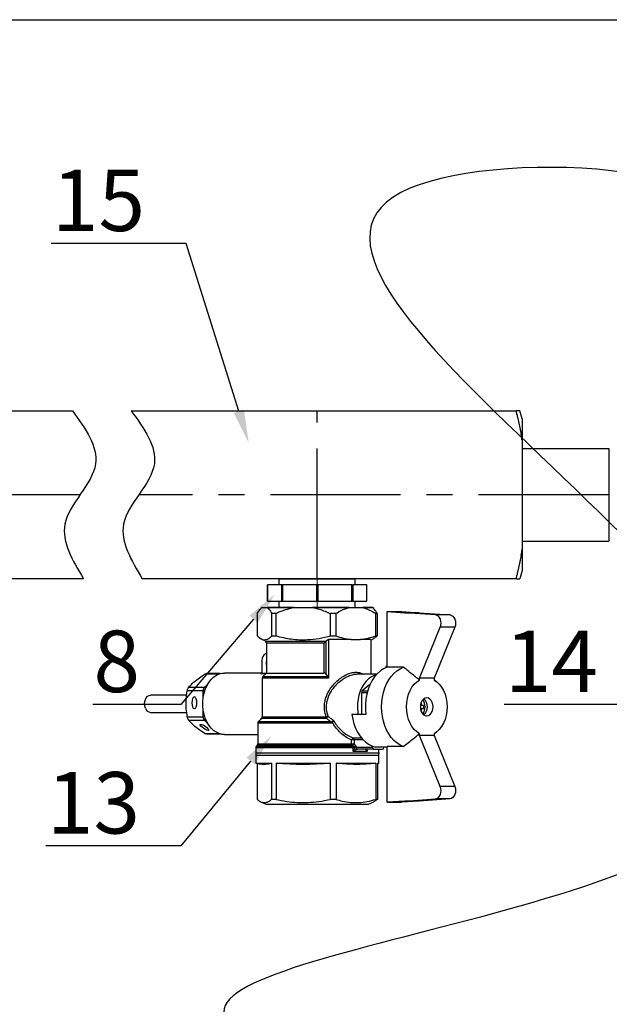
# Model space of a CAD drawing. Units: millimetres. Extents: x 2168 to 3549, y 1975 to 2999.
# Drawn here: x 2438 to 2567, y 2785 to 2999 of the extents above; entities that cross this region are included whole.
import ezdxf
from ezdxf import colors
from ezdxf.entities.mleader import LeaderData, LeaderLine
from ezdxf.math import Vec2, Vec3

# ---------------------------------------------------------------- set-up
doc = ezdxf.new("R2010")
doc.units = ezdxf.units.MM
doc.linetypes.add('ACAD_ISO04W100', pattern=[30, 24, -3, 0, -3])
doc.linetypes.add('CENTER', pattern=[50.8, 31.75, -6.35, 6.35, -6.35])
doc.layers.add('Осевая', color=1, linetype='ACAD_ISO04W100', lineweight=15)
doc.layers.add('Основная толстая', color=7, linetype='Continuous', lineweight=30)
doc.styles.add('style1', font='isocpeur.ttf', dxfattribs={"oblique": 15, "height": 3})

# ---------------------------------------------------------------- blocks, each defined once
blk = doc.blocks.new('*U217')
blk.add_line((-408.69, 281.9), (407.31, 281.9))
blk = doc.blocks.new('*U198')
at = {"layer": 'Осевая', "color": 0, "transparency": 16777216}
blk.add_line((3.5, 0), (-3.5, 0), dxfattribs=at)
blk = doc.blocks.new('Ниппель Ду15')
at = {"color": 7}
for p, q in [((0, 9.25), (0, -9.25)), ((7, 9.25), (7, -9.25))]:
    blk.add_line(p, q, dxfattribs=at)
at = {"layer": 'Основная толстая', "color": 7, "extrusion": (-2e-16, 1, -2e-16)}
for p, q in [((1.5, 12.12), (5.5, 12.12)), ((1.5, 8.66), (1.5, 12.12)), ((1.5, 12.12), (1.5, 12.12)), ((5.5, 12.12), (1.5, 12.12)), ((5.5, 12.12), (5.5, 8.66)), ((5.5, 12.12), (5.5, 12.12)), ((1.5, 9.25), (0, 9.25)), ((5.5, 8.66), (1.5, 8.66)), ((1.5, 8.66), (1.5, 8.48)), ((1.5, 8.48), (5.5, 8.48)), ((1.5, 0.13), (1.5, 8.48)), ((7, 9.25), (5.5, 9.25)), ((5.5, 8.66), (5.5, 8.48)), ((5.5, 8.48), (5.5, 0.13)), ((5.5, 0.13), (1.5, 0.13)), ((1.5, 0.13), (1.5, -0.13)), ((5.5, 0.13), (5.5, -0.13)), ((1.5, -0.13), (5.5, -0.13)), ((1.5, -8.48), (1.5, -0.13)), ((5.5, -0.13), (5.5, -8.48)), ((1.5, -9.25), (0, -9.25)), ((5.5, -8.48), (1.5, -8.48)), ((1.5, -8.48), (1.5, -8.66)), ((1.5, -8.66), (5.5, -8.66)), ((1.5, -12.12), (1.5, -8.66)), ((5.5, -8.48), (5.5, -8.66)), ((5.5, -8.66), (5.5, -12.12)), ((7, -9.25), (5.5, -9.25)), ((5.5, -12.12), (1.5, -12.12)), ((1.5, -12.12), (1.5, -12.12)), ((5.5, -12.12), (1.5, -12.12)), ((5.5, -12.12), (5.5, -12.12))]:
    blk.add_line(p, q, dxfattribs=at)
at = {"layer": 'Осевая', "color": 7}
blk.add_blockref('*U198', (3.5, 0), dxfattribs=at)
blk = doc.blocks.new('*U222')
at = {"color": 7}
for p, q in [((21.14, 18.5), (21.68, 20.5)), ((21.14, 18.5), (21.68, 20.5)), ((116.52, 20.5), (22.48, 20.5)), ((116.52, 20.5), (22.48, 20.5)), ((137.94, 20.5), (130.86, 20.5)), ((137.94, 20.5), (130.86, 20.5)), ((338.31, 20.5), (135.9, 20.5)), ((21.14, 18.5), (21.14, -18.5)), ((21.14, 18.5), (21.14, -18.5)), ((21.14, 11.29), (0, 11.29)), ((0, 11.29), (0, -11.29)), ((21.14, 11.29), (0, 11.29)), ((0, 11.29), (0, -11.29)), ((21.14, 11.29), (21.14, -11.29)), ((21.14, 11.29), (21.14, -11.29)), ((21.14, -11.29), (0, -11.29)), ((21.14, -11.29), (0, -11.29)), ((21.14, -18.5), (21.68, -20.5)), ((21.14, -18.5), (21.68, -20.5)), ((22.48, -20.5), (113.84, -20.5)), ((128.18, -20.5), (128.28, -20.5)), ((128.28, -20.5), (338.31, -20.5))]:
    blk.add_line(p, q, dxfattribs=at)
at = {"linetype": 'CENTER'}
for p, q in [((71.14, -20.5), (71.14, 20.5)), ((0, 0), (114.68, 0)), ((129.04, 0), (338.85, 0))]:
    blk.add_line(p, q, dxfattribs=at)
at = {"color": 7}
for points, weights in [([(22.39, 19.5), (21.82, 16.97), (21.38, 14.84)], [1.04491978103, 1.03522407147, 1.01334247601]), ([(22.39, 19.5), (21.82, 16.97), (21.38, 14.84)], [1.04491978103, 1.03522407147, 1.01334247601]), ([(21.68, 20.5), (21.68, 20.5), (22.48, 20.5)], [1.49737328891, 1.49737328891, 1.39511102004]), ([(21.68, 20.5), (21.68, 20.5), (22.48, 20.5)], [1.49737328891, 1.49737328891, 1.39511102004]), ([(21.38, -14.84), (21.82, -16.97), (22.39, -19.5)], [1.013342476, 1.03522407147, 1.04491978103]), ([(21.38, -14.84), (21.82, -16.97), (22.39, -19.5)], [1.013342476, 1.03522407147, 1.04491978103]), ([(22.48, -20.5), (21.68, -20.5), (21.68, -20.5)], [1.39511102004, 1.49737328891, 1.49737328891]), ([(22.48, -20.5), (21.68, -20.5), (21.68, -20.5)], [1.39511102004, 1.49737328891, 1.49737328891])]:
    blk.add_rational_spline(points, weights, degree=2, dxfattribs=at)
for points, knots in [([(22.39, 19.5), (22.41, 19.58), (22.42, 19.66), (22.46, 19.85), (22.48, 19.98), (22.51, 20.2), (22.52, 20.3), (22.52, 20.43), (22.51, 20.47), (22.49, 20.5), (22.49, 20.5), (22.48, 20.5)], [0.3545865, 0.3545865, 0.3545865, 0.3545865, 0.3774517, 0.3774517, 0.4165143, 0.4165143, 0.4555769, 0.4555769, 0.4946394, 0.4946394, 0.5067771, 0.5067771, 0.5067771, 0.5067771]), ([(22.39, 19.5), (22.41, 19.58), (22.42, 19.66), (22.46, 19.85), (22.48, 19.98), (22.51, 20.2), (22.52, 20.3), (22.52, 20.43), (22.51, 20.47), (22.49, 20.5), (22.49, 20.5), (22.48, 20.5)], [0.3545865, 0.3545865, 0.3545865, 0.3545865, 0.3774517, 0.3774517, 0.4165143, 0.4165143, 0.4555769, 0.4555769, 0.4946394, 0.4946394, 0.5067771, 0.5067771, 0.5067771, 0.5067771]), ([(21.21, 13.41), (21.21, 13.58), (21.22, 13.78), (21.27, 14.23), (21.31, 14.48), (21.36, 14.75), (21.37, 14.8), (21.38, 14.84)], [0.9399072, 0.9399072, 0.9399072, 0.9399072, 1.0102618, 1.0102618, 1.0806163, 1.0806163, 1.0941156, 1.0941156, 1.0941156, 1.0941156]), ([(21.21, 13.41), (21.21, 13.58), (21.22, 13.78), (21.27, 14.23), (21.31, 14.48), (21.36, 14.75), (21.37, 14.8), (21.38, 14.84)], [0.9399072, 0.9399072, 0.9399072, 0.9399072, 1.0102618, 1.0102618, 1.0806163, 1.0806163, 1.0941156, 1.0941156, 1.0941156, 1.0941156]), ([(21.38, -14.84), (21.37, -14.8), (21.36, -14.75), (21.31, -14.48), (21.27, -14.23), (21.22, -13.78), (21.21, -13.58), (21.21, -13.41)], [0.7856989, 0.7856989, 0.7856989, 0.7856989, 0.7991982, 0.7991982, 0.8695527, 0.8695527, 0.9399072, 0.9399072, 0.9399072, 0.9399072]), ([(21.38, -14.84), (21.37, -14.8), (21.36, -14.75), (21.31, -14.48), (21.27, -14.23), (21.22, -13.78), (21.21, -13.58), (21.21, -13.41)], [0.7856989, 0.7856989, 0.7856989, 0.7856989, 0.7991982, 0.7991982, 0.8695527, 0.8695527, 0.9399072, 0.9399072, 0.9399072, 0.9399072]), ([(22.48, -20.5), (22.49, -20.5), (22.49, -20.5), (22.51, -20.47), (22.52, -20.43), (22.52, -20.3), (22.51, -20.2), (22.48, -19.98), (22.46, -19.85), (22.42, -19.66), (22.41, -19.58), (22.39, -19.5)], [0.4043766, 0.4043766, 0.4043766, 0.4043766, 0.4165143, 0.4165143, 0.4555769, 0.4555769, 0.4946394, 0.4946394, 0.533702, 0.533702, 0.5565672, 0.5565672, 0.5565672, 0.5565672]), ([(22.48, -20.5), (22.49, -20.5), (22.49, -20.5), (22.51, -20.47), (22.52, -20.43), (22.52, -20.3), (22.51, -20.2), (22.48, -19.98), (22.46, -19.85), (22.42, -19.66), (22.41, -19.58), (22.39, -19.5)], [0.4043766, 0.4043766, 0.4043766, 0.4043766, 0.4165143, 0.4165143, 0.4555769, 0.4555769, 0.4946394, 0.4946394, 0.533702, 0.533702, 0.5565672, 0.5565672, 0.5565672, 0.5565672])]:
    blk.add_open_spline(points, degree=3, knots=knots, dxfattribs=at)
for points in [[(116.52, 20.5), (110.89, 7.51), (118.39, -7.21), (113.84, -20.5)], [(130.86, 20.5), (125.23, 7.51), (132.73, -7.21), (128.18, -20.5)]]:
    blk.add_spline(points, degree=3)
at = {"rotation": 270}
blk.add_blockref('Ниппель Ду15', (71.14, -20.5), dxfattribs=at)
blk = doc.blocks.new('Кран шаровый для монтажа термодатчика')
at = {"color": 7, "linetype": 'Continuous'}
for p, q in [((-13.5, 0), (-13.79, -0.29)), ((-13.45, 0), (-13.5, 0)), ((-13.45, 0), (-12.25, 0)), ((-5.68, 0), (-12.25, 0)), ((-5.68, 0), (-1.21, 0)), ((7.77, 0), (-1.21, 0)), ((7.77, 0), (11.04, 0)), ((13.5, 0), (11.04, 0)), ((13.79, -0.29), (13.5, 0)), ((-14.64, -1.5), (-14.64, -6.9)), ((-10.14, -1.5), (-11.05, -1.5)), ((-11.05, -6.9), (-11.05, -1.5)), ((-10.14, -1.5), (-10.14, -6.9)), ((3.26, -6.9), (3.26, -1.5)), ((4.5, -1.5), (3.26, -1.5)), ((4.5, -1.5), (4.5, -6.9)), ((14.31, -6.9), (14.31, -1.5)), ((14.64, -1.5), (14.31, -1.5)), ((14.64, -1.5), (14.64, -6.9)), ((17.04, -14.57), (17.04, -0.96)), ((17.04, -0.96), (21.37, -1.28)), ((17.04, -0.96), (20.58, -0.96)), ((20.58, -0.96), (24.91, -1.28)), ((21.37, -1.28), (21.37, -1.28)), ((28.88, -1.83), (21.37, -1.28)), ((24.91, -1.28), (21.37, -1.28)), ((21.37, -1.28), (24.91, -1.28)), ((24.91, -1.28), (32.42, -1.83)), ((24.91, -1.28), (24.91, -1.28)), ((32.42, -1.83), (28.88, -1.83)), ((-11.05, -6.9), (-10.14, -6.9)), ((3.26, -6.9), (4.5, -6.9)), ((14.31, -6.9), (14.64, -6.9)), ((24.96, -17.25), (30.03, -4.83)), ((33.57, -4.83), (28.5, -17.25)), ((33.57, -4.83), (30.03, -4.83)), ((-13.78, -7.61), (-12.65, -8.26)), ((-12.4, -8.69), (-12.4, -16)), ((1.68, -16), (1.68, -8.69)), ((2.14, -8.26), (2.1, -8.29)), ((2.1, -8.29), (2.1, -16.2)), ((2.78, -7.82), (2.14, -8.26)), ((8.25, -7.82), (2.78, -7.82)), ((2.78, -7.82), (2.78, -17.21)), ((8.25, -7.82), (10.56, -7.82)), ((13.11, -7.82), (10.56, -7.82)), ((13.11, -7.99), (13.78, -7.61)), ((13.11, -7.82), (13.11, -16.3)), ((-12.4, -11.27), (-12.66, -11.35)), ((-13.51, -12.82), (-13.51, -15.95)), ((-23.68, -16.15), (-27.06, -16.15)), ((-13.51, -16), (-22.63, -16)), ((-13.51, -15.95), (-13.51, -15.99)), ((-12.4, -16), (-13.25, -16.85)), ((-12.4, -16), (1.68, -16)), ((2.66, -16.85), (2.1, -16.2)), ((9.83, -16.3), (9.72, -16.31)), ((14.52, -16.3), (9.83, -16.3)), ((16.71, -14.42), (16.71, -14.7)), ((17.04, -14.42), (16.71, -14.42)), ((21, -14.57), (17.04, -14.57)), ((-27.51, -19.46), (-26.81, -18.89)), ((-13.4, -17.21), (-13.4, -26.69)), ((12.87, -18.82), (11, -20.35)), ((24.96, -17.71), (24.96, -17.25)), ((28.5, -17.25), (24.96, -17.25)), ((28.5, -17.25), (28.5, -17.71)), ((29.38, -18.34), (28.5, -17.55)), ((-31.83, -21.4), (-40.66, -21.4)), ((-27.86, -20.32), (-31.7, -20.32)), ((-31.35, -19.46), (-27.51, -19.46)), ((-27.86, -22.28), (-27.86, -20.32)), ((10.82, -20.79), (10.82, -26.08)), ((25.97, -23.88), (25.6, -23.88)), ((-40.66, -25.6), (-31.84, -25.6)), ((-27.86, -26.68), (-27.86, -24.72)), ((11.86, -26.08), (8.46, -26.08)), ((25.6, -24.62), (25.97, -24.62)), ((-31.7, -26.68), (-27.86, -26.68)), ((-27.51, -27.54), (-31.35, -27.54)), ((-26.81, -28.11), (-27.51, -27.54)), ((-14.5, -28.21), (-14.5, -33.29)), ((-13.55, -27.05), (-14.35, -27.85)), ((-27.06, -30.85), (-23.68, -30.85)), ((-22.63, -31), (-14.5, -31)), ((24.96, -31.25), (24.96, -30.79)), ((28.5, -30.95), (29.38, -30.16)), ((28.5, -30.79), (28.5, -31.25)), ((8.4, -33.29), (8.4, -32.32)), ((9.04, -32.32), (8.4, -32.32)), ((8.4, -33.29), (9.04, -33.29)), ((9.04, -32.32), (9.04, -33.29)), ((30.03, -43.67), (24.96, -31.25)), ((28.5, -31.25), (24.96, -31.25)), ((28.5, -31.25), (33.57, -43.67)), ((-15, -34.21), (-15, -36)), ((-15, -36), (-15, -38)), ((-15, -36), (-10.61, -36)), ((-15, -36), (15, -36)), ((-14.65, -33.65), (-14.85, -33.85)), ((-10.61, -36), (15, -36)), ((8.63, -33.85), (8.49, -33.65)), ((8.63, -33.85), (8.65, -33.85)), ((8.76, -34.21), (8.72, -34.21)), ((8.76, -35.1), (8.76, -34.21)), ((12.18, -35.1), (8.76, -35.1)), ((9.4, -33.79), (9.4, -34.11)), ((9.4, -34.11), (9.49, -34.1)), ((9.49, -34.1), (13.44, -34.1)), ((9.85, -34.6), (9.8, -34.6)), ((13.79, -34.6), (9.85, -34.6)), ((13.44, -33.85), (13.44, -34.1)), ((13.79, -34.6), (15.91, -34.6)), ((17.04, -34.08), (14.12, -34.08)), ((15, -36), (15, -34.6)), ((15, -38), (15, -36)), ((16.26, -34.1), (16.26, -34.08)), ((17.04, -47.54), (17.04, -33.93)), ((21, -33.93), (17.04, -33.93)), ((-15, -38), (-13.82, -38.21)), ((-15, -38), (-11.12, -38)), ((-14.67, -38.06), (-14.67, -46.83)), ((-11.12, -38), (-11.12, -46.83)), ((-10.06, -38), (3.15, -38)), ((-10.06, -38), (-10.06, -46.83)), ((3.15, -38), (3.15, -46.83)), ((4.6, -38), (14.28, -38)), ((4.6, -38), (4.6, -46.83)), ((14.28, -38), (14.28, -46.83)), ((14.67, -38.06), (15, -38)), ((14.67, -38), (15, -38)), ((14.67, -38), (14.67, -46.83)), ((33.57, -43.67), (30.03, -43.67)), ((-13.83, -47.38), (-12.5, -48)), ((-12.5, -48), (-8.84, -48)), ((-10.06, -46.83), (-11.12, -46.83)), ((-8.84, -48), (12.5, -48)), ((4.6, -46.83), (3.15, -46.83)), ((12.5, -48), (13.83, -47.38)), ((14.67, -46.83), (14.28, -46.83)), ((21.37, -47.22), (17.04, -47.54)), ((17.04, -47.54), (20.58, -47.54)), ((24.91, -47.22), (20.58, -47.54)), ((21.37, -47.22), (28.88, -46.67)), ((21.37, -47.22), (21.37, -47.22)), ((24.91, -47.22), (21.37, -47.22)), ((24.91, -47.22), (21.37, -47.22)), ((32.42, -46.67), (24.91, -47.22)), ((24.91, -47.22), (24.91, -47.22)), ((32.42, -46.67), (28.88, -46.67))]:
    blk.add_line(p, q, dxfattribs=at)
blk.add_line((-13.5, 0), (13.5, 0))
at = {"color": 8, "linetype": 'Continuous'}
for p, q in [((-12.65, -8.26), (2.14, -8.26)), ((1.68, -8.69), (-12.4, -8.69)), ((-24.07, -16.28), (-27.46, -16.28)), ((-12.59, -16.19), (-13.76, -16.19)), ((-13.51, -15.99), (-12.4, -15.99)), ((2.78, -17.21), (-13.4, -17.21)), ((-13.25, -16.85), (2.66, -16.85)), ((12.18, -20.79), (10.82, -20.79)), ((11, -20.35), (12.3, -20.35)), ((3.25, -28.21), (-14.5, -28.21)), ((-14.35, -27.85), (3.22, -27.85)), ((2.22, -27.05), (-13.55, -27.05)), ((-13.4, -26.69), (2.19, -26.69)), ((-27.46, -30.72), (-24.07, -30.72)), ((-14.5, -33.29), (8.4, -33.29)), ((8.8, -31.84), (10.81, -31.84)), ((11.24, -32.32), (9.04, -32.32)), ((8.72, -34.21), (-15, -34.21)), ((-14.85, -33.85), (8.63, -33.85)), ((8.49, -33.65), (-14.65, -33.65)), ((12.18, -34.6), (12.18, -35.1))]:
    blk.add_line(p, q, dxfattribs=at)
at = {"color": 7, "linetype": 'Continuous', "flags": 128}
for points in [[(30.03, -4.83), (30.17, -4.36), (30.22, -3.86), (30.18, -3.35), (30.05, -2.88), (29.84, -2.46), (29.56, -2.14), (29.23, -1.93), (28.88, -1.83)], [(32.42, -1.83), (32.77, -1.93), (33.1, -2.14), (33.37, -2.46), (33.58, -2.88), (33.71, -3.35), (33.76, -3.86), (33.71, -4.36), (33.57, -4.83)], [(-22.63, -31), (-23.18, -30.96), (-23.91, -30.78), (-24.61, -30.45), (-25.28, -30), (-25.89, -29.41), (-26.44, -28.71), (-26.92, -27.91), (-27.31, -27.02), (-27.61, -26.07), (-27.81, -25.06), (-27.92, -24.02), (-27.92, -22.98), (-27.81, -21.94), (-27.61, -20.93), (-27.31, -19.98), (-26.92, -19.09), (-26.44, -18.29), (-25.89, -17.59), (-25.28, -17), (-24.61, -16.55), (-23.91, -16.22), (-23.18, -16.04), (-22.63, -16)], [(14.4, -16.43), (13.93, -16.58), (13.22, -16.93), (12.55, -17.41), (11.93, -18.01), (11.37, -18.72), (10.89, -19.53), (10.49, -20.43), (10.17, -21.39), (9.95, -22.41), (9.82, -23.45), (9.8, -24.52), (9.87, -25.57), (9.94, -26.08)], [(17.04, -14.57), (16.2, -14.96), (15.4, -15.49), (14.65, -16.16), (13.97, -16.96), (13.36, -17.87), (12.84, -18.88), (12.42, -19.98), (12.09, -21.14), (11.87, -22.35), (11.75, -23.59), (11.75, -24.84), (11.86, -26.08)], [(21, -33.93), (20.2, -33.56), (19.43, -33.06), (18.71, -32.43), (18.04, -31.69), (17.45, -30.84), (16.93, -29.89), (16.49, -28.86), (16.15, -27.77), (15.9, -26.62), (15.75, -25.45), (15.7, -24.25), (15.75, -23.05), (15.9, -21.88), (16.15, -20.73), (16.49, -19.64), (16.93, -18.61), (17.45, -17.66), (18.04, -16.81), (18.71, -16.07), (19.43, -15.44), (20.2, -14.94), (21, -14.57)], [(24.96, -30.79), (24.29, -30.34), (23.67, -29.75), (23.12, -29.04), (22.65, -28.22), (22.28, -27.31), (22, -26.33), (21.83, -25.3), (21.78, -24.25), (21.83, -23.2), (22, -22.17), (22.28, -21.19), (22.65, -20.28), (23.12, -19.46), (23.67, -18.75), (24.29, -18.16), (24.96, -17.71)], [(28.5, -17.71), (29.17, -18.16), (29.79, -18.75), (30.34, -19.46), (30.81, -20.28), (31.18, -21.19), (31.46, -22.17), (31.62, -23.2), (31.68, -24.25), (31.62, -25.3), (31.46, -26.33), (31.18, -27.31), (30.81, -28.22), (30.34, -29.04), (29.79, -29.75), (29.17, -30.34), (28.5, -30.79)], [(-41.94, -24.55), (-42.09, -24.04), (-42.14, -23.5), (-42.09, -22.96), (-41.94, -22.45), (-41.71, -22.02), (-41.4, -21.68), (-41.04, -21.47), (-40.66, -21.4)], [(26.73, -22.05), (26.33, -22.12), (25.95, -22.34), (25.63, -22.69), (25.38, -23.15), (25.23, -23.68), (25.17, -24.25), (25.23, -24.82), (25.38, -25.35), (25.63, -25.81), (25.95, -26.16), (26.33, -26.38), (26.73, -26.45), (27.13, -26.38), (27.51, -26.16), (27.83, -25.81), (28.08, -25.35), (28.23, -24.82), (28.28, -24.25), (28.23, -23.68), (28.08, -23.15), (27.83, -22.69), (27.51, -22.34), (27.13, -22.12), (26.73, -22.05)], [(8.46, -26.08), (8.67, -27.25), (8.97, -28.37), (9.37, -29.43), (9.85, -30.42), (10.41, -31.32), (11.05, -32.12), (11.75, -32.8), (12.5, -33.36), (13.29, -33.79), (14.12, -34.08)], [(28.88, -46.67), (29.23, -46.57), (29.56, -46.36), (29.84, -46.04), (30.05, -45.62), (30.18, -45.15), (30.22, -44.64), (30.17, -44.14), (30.03, -43.67)], [(33.57, -43.67), (33.71, -44.14), (33.76, -44.64), (33.71, -45.15), (33.58, -45.62), (33.37, -46.04), (33.1, -46.36), (32.77, -46.57), (32.42, -46.67)]]:
    blk.add_lwpolyline(points, dxfattribs=at)
at = {"color": 7, "linetype": 'Continuous'}
for centre, radius, start, end in [((-12.9, -8.69), 0.5, 0, 60), ((-12.04, -12.68), 1.47, 115.0303, 185.3292), ((-10.76, -13.5), 1.72, 162.38, 197.62), ((-12.9, -17.21), 0.5, 135, 180), ((-26.74, -20.28), 1.12, 133.177, 182.4077), ((11.38, -20.76), 0.561, 133.1768, 182.4079), ((20.64, -24.23), 4.86, 6.3993, 12.7422), ((25.04, -24.13), 0.618, 24.2166, 46.3121), ((22.71, -24.25), 3.6, 330.1253, 29.8747), ((22.21, -24.25), 3.78, 354.3777, 5.6223), ((24.33, -24.25), 2.59, 310.7183, 49.2817), ((-40.52, -24.12), 1.49, 196.9297, 264.6073), ((20.64, -24.27), 4.86, 347.2579, 353.6006), ((25.04, -24.37), 0.618, 313.688, 335.7831), ((-26.74, -26.72), 1.12, 177.5923, 226.823), ((-14, -28.21), 0.5, 135, 180), ((-13.9, -26.69), 0.5, 315, 0), ((4.63, -33.09), 6.85, 107.1227, 110.8424), ((4.5, -26.71), 2.31, 179.4789, 188.2713), ((1.68, -26.22), 0.986, 302.6607, 340.3304), ((1.56, -28.19), 1.7, 359.3073, 11.3156), ((1.84, -29.47), 2.33, 36.7801, 44.0991), ((-15, -33.29), 0.5, 315, 0), ((8.99, -32.4), 0.59, 108.7979, 172.121), ((9.12, -33.31), 0.719, 178.857, 208.1322), ((8.33, -32.79), 0.872, 280.0645, 324.6167), ((8.54, -32.28), 0.51, 355.6738, 59.3867), ((-14.5, -34.21), 0.5, 135, 180), ((8, -34.19), 0.718, 358.8576, 28.2159), ((8.01, -34.23), 0.743, 2.2014, 30.7478), ((9.9, -34.12), 0.497, 178.8926, 258.1513), ((9.94, -34.16), 0.446, 171.9506, 258.5782), ((13.88, -34.16), 0.446, 171.9506, 258.5782), ((15.82, -34.16), 0.446, 281.4218, 8.0494)]:
    blk.add_arc(centre, radius, start, end, dxfattribs=at)
for centre, major_axis, ratio in [((-29.98, -23.24), (0, 1.5), 0.353553), ((-27.53, -29.26), (1.05, -0.7), 0.250492)]:
    blk.add_ellipse(centre, major_axis=major_axis, ratio=ratio, dxfattribs=at)
for points, knots in [([(-14.64, -1.5), (-14.61, -1.44), (-14.4, -1.07), (-14.01, -0.47), (-13.63, -0.16), (-13.45, 0)], [0, 0, 0, 0, 0.090697, 0.542208, 1, 1, 1, 1]), ([(-12.25, 0), (-12.09, -0.13), (-11.68, -0.46), (-11.29, -1.1), (-11.05, -1.5)], [0, 0, 0, 0, 0.37925, 1, 1, 1, 1]), ([(-10.14, -1.5), (-10.01, -1.44), (-9.24, -1.07), (-7.78, -0.47), (-6.38, -0.16), (-5.68, 0)], [0, 0, 0, 0, 0.090697, 0.542208, 1, 1, 1, 1]), ([(-1.21, 0), (-0.62, -0.13), (0.92, -0.46), (2.36, -1.1), (3.26, -1.5)], [0, 0, 0, 0, 0.37925, 1, 1, 1, 1]), ([(4.5, -1.5), (4.95, -1.22), (6, -0.56), (7.13, -0.2), (7.77, 0)], [0, 0, 0, 0, 0.428073, 1, 1, 1, 1]), ([(11.04, 0), (11.51, -0.14), (12.46, -0.43), (13.54, -1.01), (14.15, -1.4), (14.31, -1.5)], [0, 0, 0, 0, 0.418692, 0.84351, 1, 1, 1, 1]), ([(14.64, -1.5), (14.61, -1.44), (14.4, -1.08), (14.11, -0.61), (13.85, -0.38), (13.77, -0.31)], [0, 0, 0, 0, 0.123254, 0.736838, 1, 1, 1, 1]), ([(-14.64, -6.9), (-14.47, -7.06), (-14.14, -7.39), (-13.62, -7.72), (-13.09, -7.89), (-12.48, -7.88), (-11.79, -7.6), (-11.3, -7.13), (-11.05, -6.9)], [0, 0, 0, 0, 0.143451, 0.286862, 0.433641, 0.580405, 0.788922, 1, 1, 1, 1]), ([(-10.14, -6.9), (-9.51, -7.06), (-8.25, -7.39), (-6.32, -7.72), (-4.34, -7.89), (-2.07, -7.88), (0.48, -7.6), (2.33, -7.13), (3.26, -6.9)], [0, 0, 0, 0, 0.143451, 0.286862, 0.433641, 0.580405, 0.788922, 1, 1, 1, 1]), ([(4.5, -6.9), (5.11, -7.12), (6.35, -7.55), (7.61, -7.73), (8.25, -7.82)], [0, 0, 0, 0, 0.497883, 1, 1, 1, 1]), ([(10.56, -7.82), (11.19, -7.73), (12.45, -7.55), (13.69, -7.12), (14.31, -6.9)], [0, 0, 0, 0, 0.497548, 1, 1, 1, 1]), ([(14.64, -6.9), (14.47, -7.07), (14.19, -7.35), (13.89, -7.52), (13.77, -7.59)], [0, 0, 0, 0, 0.584827, 1, 1, 1, 1]), ([(2.1, -8.29), (2.05, -8.34), (1.92, -8.45), (1.78, -8.59), (1.69, -8.68), (1.68, -8.69), (1.68, -8.69)], [0, 0, 0, 0, 0.417675, 0.92225, 0.992678, 1, 1, 1, 1]), ([(-31.35, -19.46), (-31.08, -19.16), (-30.53, -18.56), (-29.43, -17.62), (-28.36, -16.86), (-27.67, -16.42), (-27.46, -16.28)], [0, 0, 0, 0, 0.284732, 0.574059, 0.871046, 1, 1, 1, 1]), ([(-27.46, -16.28), (-27.38, -16.24), (-27.24, -16.16), (-27.11, -16.16), (-27.06, -16.16)], [0, 0, 0, 0, 0.587056, 1, 1, 1, 1]), ([(-13.76, -16.19), (-13.76, -16.18), (-13.72, -16.18), (-13.65, -16.16), (-13.57, -16.11), (-13.53, -16.05), (-13.51, -16.01), (-13.51, -15.99)], [0, 0, 0, 0, 0.008407, 0.341389, 0.63424, 0.816382, 1, 1, 1, 1]), ([(2.1, -16.2), (2.06, -16.16), (1.99, -16.09), (1.85, -16.02), (1.75, -16), (1.69, -16), (1.68, -16)], [0, 0, 0, 0, 0.398369, 0.684648, 0.924215, 1, 1, 1, 1]), ([(24.96, -17.71), (24.64, -17.45), (23.97, -16.91), (22.98, -16.13), (21.98, -15.34), (21.34, -14.83), (21, -14.57)], [0, 0, 0, 0, 0.242913, 0.512338, 0.745402, 1, 1, 1, 1]), ([(2.66, -16.85), (2.69, -16.89), (2.74, -16.97), (2.78, -17.1), (2.78, -17.18), (2.78, -17.21)], [0, 0, 0, 0, 0.406585, 0.815028, 1, 1, 1, 1]), ([(-31.7, -26.68), (-31.8, -26.04), (-32, -24.76), (-32.04, -22.6), (-31.82, -21.14), (-31.7, -20.32)], [0, 0, 0, 0, 0.302732, 0.612586, 1, 1, 1, 1]), ([(-31.7, -20.32), (-31.68, -20.22), (-31.64, -20.02), (-31.53, -19.74), (-31.43, -19.56), (-31.37, -19.48), (-31.35, -19.46)], [0, 0, 0, 0, 0.293404, 0.587484, 0.873608, 1, 1, 1, 1]), ([(25.6, -23.88), (25.56, -23.88), (25.43, -23.88), (25.3, -23.88), (25.23, -23.88)], [0, 0, 0, 0, 0.387153, 1, 1, 1, 1]), ([(25.25, -23.71), (25.28, -23.71), (25.35, -23.7), (25.42, -23.69), (25.47, -23.69)], [0, 0, 0, 0, 0.391067, 1, 1, 1, 1]), ([(25.22, -24.62), (25.3, -24.62), (25.43, -24.62), (25.56, -24.62), (25.6, -24.62)], [0, 0, 0, 0, 0.615676, 1, 1, 1, 1]), ([(25.47, -24.81), (25.42, -24.81), (25.35, -24.8), (25.28, -24.79), (25.25, -24.79)], [0, 0, 0, 0, 0.623434, 1, 1, 1, 1]), ([(-31.35, -27.54), (-31.39, -27.48), (-31.48, -27.37), (-31.59, -27.1), (-31.67, -26.86), (-31.69, -26.72), (-31.7, -26.68)], [0, 0, 0, 0, 0.293404, 0.587484, 0.873608, 1, 1, 1, 1]), ([(-27.46, -30.72), (-27.94, -30.4), (-28.93, -29.76), (-30.29, -28.68), (-30.97, -27.95), (-31.35, -27.54)], [0, 0, 0, 0, 0.302732, 0.612586, 1, 1, 1, 1]), ([(3.22, -27.85), (3.14, -27.79), (2.8, -27.52), (2.47, -27.25), (2.22, -27.05)], [0, 0, 0, 0, 0.241097, 1, 1, 1, 1]), ([(2.61, -26.55), (2.86, -26.74), (3.32, -27.09), (3.8, -27.43), (4.01, -27.58)], [0, 0, 0, 0, 0.555822, 1, 1, 1, 1]), ([(3.22, -27.85), (3.28, -27.86), (3.36, -27.88), (3.46, -27.87), (3.5, -27.85), (3.52, -27.84)], [0, 0, 0, 0, 0.539201, 0.825237, 1, 1, 1, 1]), ([(3.71, -28.07), (3.64, -28.11), (3.5, -28.2), (3.34, -28.2), (3.25, -28.21)], [0, 0, 0, 0, 0.50583, 1, 1, 1, 1]), ([(3.52, -27.84), (3.57, -27.81), (3.68, -27.75), (3.84, -27.66), (3.94, -27.61), (4, -27.59), (4.01, -27.58), (4.01, -27.58)], [0, 0, 0, 0, 0.285294, 0.585285, 0.910865, 0.984453, 1, 1, 1, 1]), ([(4.01, -27.58), (4.01, -27.59), (4.01, -27.6), (3.98, -27.66), (3.93, -27.77), (3.83, -27.93), (3.75, -28.02), (3.71, -28.07)], [0, 0, 0, 0, 0.020072, 0.089682, 0.416215, 0.715646, 1, 1, 1, 1]), ([(8.4, -32.32), (7.99, -32.14), (7.14, -31.75), (5.95, -30.87), (4.89, -29.81), (4.17, -28.86), (3.82, -28.25), (3.71, -28.07)], [0, 0, 0, 0, 0.230073, 0.472162, 0.689743, 0.907335, 1, 1, 1, 1]), ([(4.01, -27.58), (4.16, -27.84), (4.55, -28.52), (5.33, -29.49), (6.39, -30.48), (7.56, -31.31), (8.39, -31.67), (8.8, -31.84)], [0, 0, 0, 0, 0.130951, 0.338412, 0.545892, 0.778375, 1, 1, 1, 1]), ([(-27.06, -30.84), (-27.08, -30.84), (-27.17, -30.86), (-27.31, -30.8), (-27.42, -30.74), (-27.46, -30.72)], [0, 0, 0, 0, 0.17529, 0.74735, 1, 1, 1, 1]), ([(21, -33.93), (21.42, -33.6), (22.23, -32.97), (23.55, -31.93), (24.44, -31.21), (24.96, -30.79)], [0, 0, 0, 0, 0.320182, 0.606632, 1, 1, 1, 1]), ([(9.04, -33.29), (9.08, -33.34), (9.2, -33.51), (9.32, -33.67), (9.4, -33.79)], [0, 0, 0, 0, 0.27567, 1, 1, 1, 1]), ([(8.65, -33.85), (8.7, -33.85), (8.81, -33.85), (8.99, -33.84), (9.18, -33.82), (9.31, -33.8), (9.38, -33.8), (9.4, -33.79), (9.4, -33.79)], [0, 0, 0, 0, 0.201867, 0.415037, 0.650837, 0.914505, 0.988899, 1, 1, 1, 1]), ([(9.4, -33.79), (9.4, -33.79), (9.39, -33.81), (9.33, -33.87), (9.22, -33.97), (9.06, -34.08), (8.9, -34.17), (8.8, -34.19), (8.76, -34.21)], [0, 0, 0, 0, 0.011101, 0.085499, 0.349167, 0.584961, 0.798129, 1, 1, 1, 1]), ([(8.76, -35.1), (8.76, -35.1), (8.77, -35.07), (8.84, -34.9), (8.96, -34.63), (9.14, -34.35), (9.26, -34.21), (9.34, -34.14), (9.38, -34.12), (9.4, -34.11)], [0, 0, 0, 0, 0.005146, 0.071869, 0.463323, 0.723869, 0.871783, 0.915845, 1, 1, 1, 1]), ([(9.8, -34.6), (9.77, -34.61), (9.73, -34.62), (9.62, -34.65), (9.45, -34.72), (9.16, -34.87), (8.92, -35), (8.78, -35.09), (8.76, -35.1), (8.76, -35.1)], [0, 0, 0, 0, 0.080228, 0.126535, 0.272634, 0.532687, 0.927356, 0.994824, 1, 1, 1, 1]), ([(12.18, -35.1), (12.18, -35.1), (12.16, -35.09), (12.06, -35), (11.94, -34.87), (11.85, -34.72), (11.85, -34.65), (11.88, -34.62), (11.91, -34.61), (11.93, -34.6)], [0, 0, 0, 0, 0.005176, 0.072644, 0.467313, 0.727366, 0.873465, 0.919772, 1, 1, 1, 1]), ([(11.97, -34.6), (11.97, -34.6), (11.97, -34.6), (11.98, -34.6), (11.98, -34.6)], [0, 0, 0, 0, 0.598699, 1, 1, 1, 1]), ([(-11.12, -38), (-11.42, -38.08), (-12.01, -38.24), (-12.89, -38.31), (-13.5, -38.28), (-13.81, -38.21), (-13.82, -38.2)], [0, 0, 0, 0, 0.327279, 0.654528, 0.984019, 1, 1, 1, 1]), ([(3.15, -38), (2.06, -38.08), (-0.14, -38.24), (-3.44, -38.32), (-6.75, -38.24), (-8.96, -38.08), (-10.06, -38)], [0, 0, 0, 0, 0.249158, 0.498292, 0.749134, 1, 1, 1, 1]), ([(14.28, -38), (13.88, -38.04), (12.07, -38.23), (8.84, -38.38), (6.02, -38.13), (4.6, -38)], [0, 0, 0, 0, 0.124556, 0.56107, 1, 1, 1, 1]), ([(-14.67, -46.83), (-14.44, -47), (-13.98, -47.34), (-13.28, -47.61), (-12.57, -47.62), (-11.85, -47.37), (-11.37, -47.02), (-11.12, -46.83)], [0, 0, 0, 0, 0.194733, 0.389388, 0.589912, 0.790474, 1, 1, 1, 1]), ([(-10.06, -46.83), (-9.21, -47), (-7.51, -47.34), (-4.9, -47.61), (-2.26, -47.62), (0.45, -47.37), (2.24, -47.02), (3.15, -46.83)], [0, 0, 0, 0, 0.194733, 0.389388, 0.589912, 0.790474, 1, 1, 1, 1]), ([(4.6, -46.83), (5.11, -46.98), (6.27, -47.3), (8.13, -47.59), (10.17, -47.63), (12.23, -47.39), (13.59, -47.02), (14.28, -46.83)], [0, 0, 0, 0, 0.158711, 0.365299, 0.571827, 0.785858, 1, 1, 1, 1]), ([(14.67, -46.83), (14.44, -47.02), (14.16, -47.25), (13.87, -47.34), (13.82, -47.36)], [0, 0, 0, 0, 0.81207, 1, 1, 1, 1])]:
    blk.add_open_spline(points, degree=3, knots=knots, dxfattribs=at)
at = {"color": 8, "linetype": 'Continuous'}
for points, knots in [([(2.19, -26.69), (2.03, -26.12), (1.75, -25.15), (1.75, -23.73), (1.94, -22.55), (2.3, -21.44), (2.83, -20.37), (3.51, -19.34), (4.4, -18.32), (5.44, -17.39), (6.53, -16.66), (7.58, -16.17), (8.34, -15.93), (8.97, -15.82), (9.59, -15.78), (10.32, -15.88), (10.9, -16.06), (11.14, -16.26), (11.19, -16.3)], [0, 0, 0, 0, 0.095919, 0.161041, 0.22618, 0.287243, 0.34834, 0.418105, 0.487884, 0.56906, 0.65017, 0.715579, 0.780949, 0.807434, 0.850372, 0.917344, 0.984344, 1, 1, 1, 1]), ([(9.72, -16.31), (9.57, -16.31), (9.08, -16.34), (8.17, -16.56), (7.02, -17.06), (5.86, -17.79), (4.83, -18.66), (3.94, -19.62), (3.25, -20.59), (2.73, -21.6), (2.36, -22.64), (2.17, -23.75), (2.17, -25.09), (2.45, -26.01), (2.61, -26.55)], [0, 0, 0, 0, 0.042367, 0.135209, 0.231972, 0.327856, 0.42675, 0.508854, 0.592619, 0.66363, 0.736138, 0.810789, 0.88796, 1, 1, 1, 1]), ([(-13.79, -27.29), (-13.75, -27.23), (-13.64, -27.06), (-13.5, -26.88), (-13.41, -26.77)], [0, 0, 0, 0, 0.343428, 1, 1, 1, 1]), ([(12.09, -34.59), (12.1, -34.73), (12.12, -34.9), (12.17, -35.07), (12.18, -35.1), (12.18, -35.1)], [0, 0, 0, 0, 0.844884, 0.988892, 1, 1, 1, 1])]:
    blk.add_open_spline(points, degree=3, knots=knots, dxfattribs=at)
at = {"layer": 'Основная толстая', "color": 1, "ltscale": 0.5}
blk.add_line((-15, -35.44), (15.16, -35.44), dxfattribs=at)

msp = doc.modelspace()

# ---------------------------------------------------------------- linework, layer by layer
msp.add_spline([(2593.625, 2935.267), (2588.24, 2940.652), (2591.825, 2947.464), (2523.306, 2962.657), (2597.805, 2832.259), (2487.877, 2777.745), (2525.484, 2757.096), (2505.336, 2744.706), (2499.825, 2716.978)], degree=3)

# ---------------------------------------------------------------- block references
for name, p, xscale, yscale, zscale in [('*U217', (2878.116, 2536.603), 1.641555631106685, 1.641555631106685, 1.641555631106685), ('*U222', (2566.619, 2895.95), -0.8921493016541563, 0.8921493016541563, 0.8921493016541563), ('Кран шаровый для монтажа термодатчика', (2503.152, 2871.416), 0.8921493016541563, 0.8921493016541563, 0.8921493016541563)]:
    msp.add_blockref(name, p, dxfattribs=dict(xscale=xscale, yscale=yscale, zscale=zscale))

# ---------------------------------------------------------------- leaders
ml = msp.add_multileader_mtext('Standard')
ml.set_content('15', color=256, style='style1')
ml.set_leader_properties()
ml.build(insert=Vec2(0, 0))
ml.multileader.update_dxf_attribs({"text_left_attachment_type": 5, "text_right_attachment_type": 5, "arrow_head_size": 7.137})
ctx = ml.context
ctx.base_point, ctx.char_height, ctx.arrow_head_size, ctx.landing_gap_size, ctx.plane_origin = Vec3(2446.916, 2950.675), 13.3822, 7.137, 1.784, Vec3(2488.227, 2907.309)
ctx.left_attachment, ctx.right_attachment, ctx.text_align_type = 5, 5, 2
notes = []
notes.append((ctx, [(0, (1, 1, 0), (2474.589, 2950.675), (-1, 0), 7.137, [(0, [(2488.227, 2907.309)], 0, [])])]))
ctx.mtext.insert, ctx.mtext.alignment, ctx.mtext.flow_direction = Vec3(2465.668, 2966.734), 3, 5
ml = msp.add_multileader_mtext('Standard')
ml.set_content('14', color=256, style='style1')
ml.set_leader_properties()
ml.build(insert=Vec2(0, 0))
ml.multileader.update_dxf_attribs({"text_left_attachment_type": 5, "text_right_attachment_type": 5, "arrow_head_size": 7.137})
ctx = ml.context
ctx.base_point, ctx.char_height, ctx.arrow_head_size, ctx.landing_gap_size, ctx.plane_origin = Vec3(2544.189, 2850.325), 13.3822, 7.137, 1.784, Vec3(2585.96, 2882.385)
ctx.left_attachment, ctx.right_attachment, ctx.text_align_type = 5, 5, 2
notes.append((ctx, [(0, (1, 1, 0), (2573.201, 2850.325), (-1, 0), 7.137, [(0, [(2585.96, 2882.385)], 0, [])])]))
ctx.mtext.insert, ctx.mtext.alignment, ctx.mtext.flow_direction = Vec3(2564.279, 2866.384), 3, 5
ml = msp.add_multileader_mtext('Standard')
ml.set_content('8', color=256, style='style1')
ml.set_leader_properties()
ml.build(insert=Vec2(0, 0))
ml.multileader.update_dxf_attribs({"text_left_attachment_type": 5, "text_right_attachment_type": 5, "arrow_head_size": 7.137})
ctx = ml.context
ctx.base_point, ctx.char_height, ctx.arrow_head_size, ctx.landing_gap_size, ctx.plane_origin = Vec3(2452.505, 2850.325), 13.382, 7.137, 1.784, Vec3(2493.938, 2874.301)
ctx.left_attachment, ctx.right_attachment, ctx.text_align_type = 5, 5, 2
notes.append((ctx, [(0, (1, 1, 0), (2473.488, 2850.325), (-1, 0), 7.137, [(0, [(2493.938, 2874.301)], 0, [])])]))
ctx.mtext.insert, ctx.mtext.alignment, ctx.mtext.flow_direction = Vec3(2464.566, 2866.384), 3, 5
ml = msp.add_multileader_mtext('Standard')
ml.set_content('13', color=256, style='style1')
ml.set_leader_properties()
ml.build(insert=Vec2(0, 0))
ml.multileader.update_dxf_attribs({"text_left_attachment_type": 5, "text_right_attachment_type": 5, "arrow_head_size": 7.137})
ctx = ml.context
ctx.base_point, ctx.char_height, ctx.arrow_head_size, ctx.landing_gap_size, ctx.plane_origin = Vec3(2445.814, 2819.536), 13.3822, 7.137, 1.784, Vec3(2493.181, 2843.511)
ctx.left_attachment, ctx.right_attachment, ctx.text_align_type = 5, 5, 2
notes.append((ctx, [(0, (1, 1, 0), (2473.488, 2819.536), (-1, 0), 7.137, [(0, [(2493.181, 2843.511)], 0, [])])]))
ctx.mtext.insert, ctx.mtext.alignment, ctx.mtext.flow_direction = Vec3(2464.566, 2835.595), 3, 5
for ctx, leaders in notes:
    for number, flags, end, landing, length, lines in leaders:
        leader = LeaderData()
        leader.index, (leader.has_last_leader_line, leader.has_dogleg_vector, leader.attachment_direction) = number, flags
        leader.last_leader_point, leader.dogleg_vector, leader.dogleg_length = Vec3(end), Vec3(landing), length
        for number, points, colour, breaks in lines:
            line = LeaderLine()
            line.index, line.vertices, line.color, line.breaks = number, Vec3.list(points), colors.encode_raw_color(colour), breaks
            leader.lines.append(line)
        ctx.leaders.append(leader)

doc.saveas('drawing.dxf')
